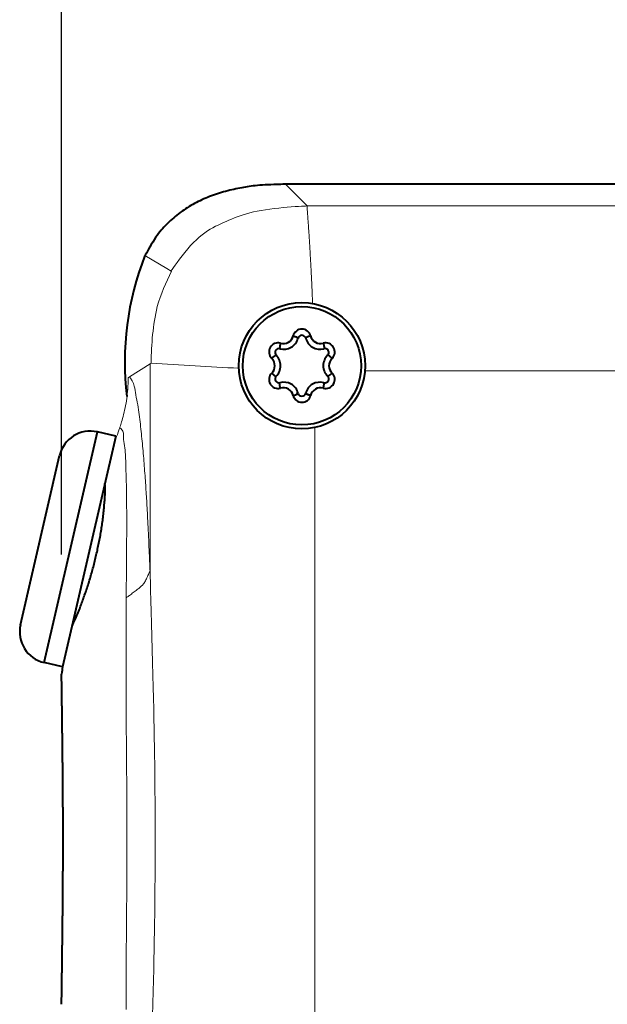
# Model space of a CAD drawing. Extents: x 8 to 428, y 19 to 316.
# Drawn here: x 45 to 56, y 265 to 284 of the extents above; entities that cross this region are included whole.
import ezdxf

# ---------------------------------------------------------------- set-up
doc = ezdxf.new("R2010")
doc.units = 0
doc.header["$MEASUREMENT"] = 0
doc.layers.get('0').update_dxf_attribs({"linetype": 'CONTINUOUS'})
doc.layers.get('DEFPOINTS').update_dxf_attribs({"linetype": 'CONTINUOUS'})
doc.dimstyles.new('ISO-25', dxfattribs={"dimtxt": 2.5, "dimasz": 2.5, "dimexe": 1.25, "dimexo": 0.625, "dimtad": 1, "dimdec": 4, "dimdsep": 46, "dimtxsty": 'Standard', "dimcen": 2.5, "dimadec": 0, "dimazin": 0, "dimtfac": 1, "dimtdec": 4, "dimtmove": 2, "dimatfit": 3, "dimfxl": 1, "dimtolj": 1, "dimarcsym": 0})

# ---------------------------------------------------------------- blocks, each defined once
blk = doc.blocks.new('*D58')
at = {"color": 0, "lineweight": -2}
for p, q in [((46.03, 273.81), (46.03, 295.741)), ((132.567, 273.224), (132.567, 295.741)), ((48.53, 294.491), (130.067, 294.491))]:
    blk.add_line(p, q, dxfattribs=at)
at = {"color": 0}
for points in [[(48.53, 294.908), (48.53, 294.075), (46.03, 294.491)], [(130.067, 294.075), (130.067, 294.908), (132.567, 294.491)]]:
    blk.add_solid(points, dxfattribs=at)
at = {"layer": 'DEFPOINTS', "color": 0}
for p in [(132.567, 294.491), (46.03, 273.185), (132.567, 272.599)]:
    blk.add_point(p, dxfattribs=at)
at = {"color": 0, "insert": (89.299, 296.366), "char_height": 2.5, "attachment_point": 5}
blk.add_mtext('\\A1;288.5', dxfattribs=at)

msp = doc.modelspace()

# ---------------------------------------------------------------- linework, layer by layer
at = {"color": 7, "linetype": 'Continuous', "lineweight": 40}
for p, q in [((128.31251, 280.84732), (50.28488, 280.84732)), ((51.08477, 277.57948), (51.08151, 277.58897)), ((50.51411, 276.87686), (50.51799, 276.90073)), ((45.69947, 271.75345), (46.71175, 276.13812)), ((47.06252, 276.05713), (46.71175, 276.13812)), ((47.06252, 276.05713), (46.05024, 271.67247)), ((45.24982, 272.47306), (45.99215, 275.68845)), ((46.04871, 271.67282), (45.69947, 271.75345))]:
    msp.add_line(p, q, dxfattribs=at)
at = {"color": 7, "linetype": 'Continuous', "lineweight": 13}
for p, q in [((50.28488, 280.84732), (50.69815, 280.43405)), ((50.69815, 280.43405), (127.89924, 280.43405)), ((48.02853, 279.24623), (47.6158, 279.49023)), ((48.11118, 279.19763), (48.02853, 279.24623)), ((48.1207, 279.19226), (48.11118, 279.19763)), ((47.32422, 277.18585), (47.71196, 277.43533)), ((47.71196, 277.43533), (47.73615, 277.44885)), ((47.71196, 277.43533), (47.71196, 273.5011)), ((51.79462, 277.29855), (126.80277, 277.29855)), ((47.29859, 277.1694), (47.32462, 277.18611)), ((50.84746, 276.22338), (50.84746, 260.57125))]:
    msp.add_line(p, q, dxfattribs=at)
at = {"color": 7, "linetype": 'Continuous', "lineweight": 40}
for points in [[(50.28488, 280.84732), (50.27892, 280.84718), (50.26196, 280.84679), (50.23545, 280.84611), (50.20081, 280.84516), (50.15946, 280.84392), (50.11284, 280.84239), (50.06236, 280.84057), (50.00946, 280.83843), (49.95556, 280.83599), (49.90209, 280.83323), (49.85047, 280.83015), (49.80193, 280.82674), (49.75647, 280.82299), (49.71368, 280.8189), (49.67316, 280.81446), (49.63448, 280.80966), (49.59724, 280.8045), (49.56102, 280.79897), (49.52541, 280.79306), (49.48999, 280.78677), (49.45436, 280.78009), (49.4181, 280.773), (49.38105, 280.76551), (49.34331, 280.7576), (49.30502, 280.74926), (49.26629, 280.74049), (49.22726, 280.73126), (49.18804, 280.72158), (49.14878, 280.71142), (49.10958, 280.70078), (49.07057, 280.68965), (49.03189, 280.67801), (48.99358, 280.66587), (48.95564, 280.65322), (48.91805, 280.64006), (48.88079, 280.6264), (48.84385, 280.61223), (48.8072, 280.59756), (48.77084, 280.58238), (48.73473, 280.56671), (48.69887, 280.55053), (48.66323, 280.53385), (48.62783, 280.51665), (48.59265, 280.49889), (48.55772, 280.48054), (48.52304, 280.46156), (48.48862, 280.44191), (48.45446, 280.42157), (48.42058, 280.40049), (48.38698, 280.37864), (48.35367, 280.35599), (48.32067, 280.33253), (48.28804, 280.30836), (48.25584, 280.28361), (48.22415, 280.2584), (48.19304, 280.23285), (48.16258, 280.2071), (48.13283, 280.18127), (48.10386, 280.15549), (48.07575, 280.12988), (48.04856, 280.10456), (48.02224, 280.07944), (47.99662, 280.05412), (47.97147, 280.02815), (47.94658, 280.0011), (47.92175, 279.97253), (47.89676, 279.94201), (47.8714, 279.9091), (47.84546, 279.87336), (47.81874, 279.83436), (47.79107, 279.79177), (47.7629, 279.7465), (47.73501, 279.70023), (47.70823, 279.65465), (47.68335, 279.61145), (47.66118, 279.57232), (47.64254, 279.53894), (47.62822, 279.51301), (47.61904, 279.49621), (47.6158, 279.49023)], [(50.4325, 277.96297), (50.43269, 277.96293), (50.43325, 277.96278), (50.43414, 277.96256), (50.43534, 277.96225), (50.43681, 277.96188), (50.43852, 277.96144), (50.44043, 277.96095), (50.44252, 277.96041), (50.44475, 277.95983), (50.4471, 277.95921), (50.44952, 277.95858), (50.45199, 277.95792), (50.45448, 277.95726), (50.45695, 277.9566), (50.45937, 277.95594), (50.46172, 277.95529), (50.46395, 277.95467), (50.46609, 277.95406), (50.46812, 277.95346), (50.47007, 277.95288), (50.47195, 277.9523), (50.47376, 277.95173), (50.47551, 277.95115), (50.47721, 277.95057), (50.47887, 277.94998), (50.4805, 277.94937), (50.48211, 277.94875), (50.48371, 277.94811), (50.48531, 277.94744), (50.48692, 277.94674), (50.48854, 277.94601), (50.49019, 277.94525), (50.49186, 277.94446), (50.49355, 277.94364), (50.49526, 277.94281), (50.49698, 277.94197), (50.49871, 277.94113), (50.50045, 277.9403), (50.50219, 277.93947), (50.50393, 277.93867), (50.50567, 277.93789), (50.5074, 277.93715), (50.50912, 277.93645), (50.51083, 277.93579), (50.51252, 277.93515), (50.51417, 277.93446), (50.51579, 277.93368), (50.51736, 277.93274), (50.51888, 277.9316), (50.52033, 277.9302), (50.5217, 277.92849), (50.52299, 277.92642), (50.52416, 277.9241), (50.52511, 277.92193), (50.52575, 277.92033), (50.52598, 277.9197)], [(50.76489, 277.96297), (50.7647, 277.96293), (50.76414, 277.96278), (50.76324, 277.96256), (50.76205, 277.96225), (50.76058, 277.96188), (50.75887, 277.96144), (50.75696, 277.96095), (50.75487, 277.96041), (50.75263, 277.95983), (50.75029, 277.95921), (50.74787, 277.95858), (50.7454, 277.95792), (50.74291, 277.95726), (50.74044, 277.9566), (50.73801, 277.95594), (50.73567, 277.95529), (50.73343, 277.95467), (50.7313, 277.95406), (50.72926, 277.95346), (50.72731, 277.95288), (50.72544, 277.9523), (50.72363, 277.95173), (50.72188, 277.95115), (50.72018, 277.95057), (50.71852, 277.94998), (50.71689, 277.94937), (50.71528, 277.94875), (50.71368, 277.94811), (50.71208, 277.94744), (50.71047, 277.94674), (50.70885, 277.94601), (50.7072, 277.94525), (50.70553, 277.94446), (50.70384, 277.94364), (50.70213, 277.94281), (50.70041, 277.94197), (50.69868, 277.94113), (50.69694, 277.9403), (50.6952, 277.93947), (50.69345, 277.93867), (50.69172, 277.93789), (50.68999, 277.93715), (50.68826, 277.93645), (50.68656, 277.93579), (50.68487, 277.93515), (50.68321, 277.93446), (50.68159, 277.93368), (50.68002, 277.93274), (50.67851, 277.9316), (50.67706, 277.9302), (50.67568, 277.92849), (50.67439, 277.92642), (50.67323, 277.9241), (50.67228, 277.92193), (50.67164, 277.92033), (50.67141, 277.9197)], [(50.19192, 277.82408), (50.19186, 277.82389), (50.19171, 277.82333), (50.19146, 277.82244), (50.19112, 277.82125), (50.19071, 277.81979), (50.19024, 277.81809), (50.18971, 277.81619), (50.18913, 277.81411), (50.18852, 277.81189), (50.18787, 277.80955), (50.18721, 277.80713), (50.18654, 277.80467), (50.18587, 277.80218), (50.18521, 277.79971), (50.18457, 277.79728), (50.18396, 277.79493), (50.18338, 277.79268), (50.18284, 277.79053), (50.18234, 277.78847), (50.18187, 277.78649), (50.18143, 277.78457), (50.18103, 277.78272), (50.18065, 277.78092), (50.18031, 277.77915), (50.17999, 277.77742), (50.1797, 277.7757), (50.17943, 277.774), (50.17919, 277.77229), (50.17897, 277.77057), (50.17877, 277.76883), (50.17859, 277.76706), (50.17842, 277.76525), (50.17827, 277.76341), (50.17813, 277.76153), (50.178, 277.75964), (50.17787, 277.75773), (50.17773, 277.75581), (50.17758, 277.75389), (50.17742, 277.75197), (50.17725, 277.75006), (50.17705, 277.74817), (50.17683, 277.74629), (50.17657, 277.74445), (50.17629, 277.74265), (50.17601, 277.74086), (50.17577, 277.73908), (50.17564, 277.73729), (50.17567, 277.73546), (50.1759, 277.73358), (50.17638, 277.73163), (50.17718, 277.72958), (50.17833, 277.72742), (50.17975, 277.72526), (50.18116, 277.72335), (50.18223, 277.722), (50.18265, 277.72148)], [(51.00547, 277.82408), (51.00552, 277.82389), (51.00568, 277.82333), (51.00593, 277.82244), (51.00627, 277.82125), (51.00668, 277.81979), (51.00715, 277.81809), (51.00768, 277.81619), (51.00826, 277.81411), (51.00887, 277.81189), (51.00951, 277.80955), (51.01017, 277.80713), (51.01084, 277.80467), (51.01151, 277.80218), (51.01217, 277.79971), (51.01281, 277.79728), (51.01343, 277.79493), (51.014, 277.79268), (51.01454, 277.79053), (51.01505, 277.78847), (51.01552, 277.78649), (51.01595, 277.78457), (51.01636, 277.78272), (51.01673, 277.78092), (51.01708, 277.77915), (51.0174, 277.77742), (51.01769, 277.7757), (51.01796, 277.774), (51.0182, 277.77229), (51.01842, 277.77057), (51.01862, 277.76883), (51.0188, 277.76706), (51.01897, 277.76525), (51.01911, 277.76341), (51.01925, 277.76154), (51.01939, 277.75964), (51.01952, 277.75773), (51.01966, 277.75581), (51.0198, 277.75389), (51.01996, 277.75197), (51.02014, 277.75006), (51.02034, 277.74817), (51.02056, 277.7463), (51.02081, 277.74446), (51.0211, 277.74265), (51.02138, 277.74086), (51.02161, 277.73909), (51.02174, 277.73729), (51.02172, 277.73546), (51.02149, 277.73358), (51.021, 277.73163), (51.02021, 277.72958), (51.01906, 277.72743), (51.01763, 277.72526), (51.01623, 277.72335), (51.01516, 277.722), (51.01474, 277.72148)], [(50.02572, 277.53621), (50.02586, 277.53636), (50.02626, 277.53677), (50.02691, 277.53743), (50.02777, 277.53832), (50.02883, 277.5394), (50.03006, 277.54066), (50.03145, 277.54207), (50.03296, 277.54361), (50.03458, 277.54526), (50.03628, 277.54698), (50.03804, 277.54876), (50.03984, 277.55057), (50.04166, 277.5524), (50.04347, 277.5542), (50.04525, 277.55597), (50.04698, 277.55768), (50.04864, 277.5593), (50.05024, 277.56085), (50.05177, 277.56231), (50.05325, 277.56371), (50.05469, 277.56505), (50.05609, 277.56632), (50.05747, 277.56755), (50.05882, 277.56873), (50.06016, 277.56987), (50.0615, 277.57098), (50.06285, 277.57207), (50.06421, 277.57313), (50.06558, 277.57418), (50.06699, 277.57523), (50.06843, 277.57627), (50.06992, 277.57731), (50.07144, 277.57837), (50.07299, 277.57942), (50.07456, 277.58049), (50.07615, 277.58156), (50.07775, 277.58264), (50.07934, 277.58372), (50.08092, 277.58482), (50.08249, 277.58593), (50.08403, 277.58704), (50.08554, 277.58817), (50.087, 277.58931), (50.08843, 277.59046), (50.08983, 277.5916), (50.09125, 277.59269), (50.09274, 277.5937), (50.09434, 277.5946), (50.09608, 277.59534), (50.09802, 277.59589), (50.10019, 277.59623), (50.10263, 277.59631), (50.10522, 277.59616), (50.10757, 277.5959), (50.10928, 277.59565), (50.10994, 277.59554)], [(51.17167, 277.53621), (51.17153, 277.53636), (51.17113, 277.53677), (51.17048, 277.53743), (51.16962, 277.53832), (51.16856, 277.5394), (51.16733, 277.54066), (51.16594, 277.54207), (51.16443, 277.54361), (51.16281, 277.54526), (51.16111, 277.54698), (51.15935, 277.54876), (51.15755, 277.55057), (51.15573, 277.5524), (51.15392, 277.5542), (51.15213, 277.55597), (51.1504, 277.55768), (51.14874, 277.5593), (51.14715, 277.56085), (51.14562, 277.56231), (51.14414, 277.56371), (51.1427, 277.56505), (51.1413, 277.56632), (51.13992, 277.56755), (51.13857, 277.56873), (51.13722, 277.56987), (51.13588, 277.57099), (51.13454, 277.57207), (51.13318, 277.57313), (51.13181, 277.57419), (51.1304, 277.57523), (51.12896, 277.57627), (51.12747, 277.57732), (51.12595, 277.57837), (51.1244, 277.57942), (51.12282, 277.58049), (51.12124, 277.58156), (51.11964, 277.58264), (51.11805, 277.58372), (51.11647, 277.58482), (51.1149, 277.58593), (51.11336, 277.58705), (51.11185, 277.58817), (51.11038, 277.58931), (51.10896, 277.59047), (51.10756, 277.5916), (51.10613, 277.59269), (51.10464, 277.5937), (51.10305, 277.5946), (51.1013, 277.59534), (51.09937, 277.59589), (51.0972, 277.59623), (51.09476, 277.59631), (51.09217, 277.59616), (51.08982, 277.5959), (51.08811, 277.59565), (51.08745, 277.59554)], [(50.02572, 277.25842), (50.02586, 277.25828), (50.02626, 277.25786), (50.02691, 277.2572), (50.02777, 277.25632), (50.02883, 277.25523), (50.03006, 277.25397), (50.03145, 277.25256), (50.03296, 277.25102), (50.03458, 277.24938), (50.03628, 277.24765), (50.03804, 277.24587), (50.03984, 277.24406), (50.04166, 277.24224), (50.04347, 277.24043), (50.04525, 277.23866), (50.04698, 277.23695), (50.04865, 277.23533), (50.05024, 277.23379), (50.05177, 277.23232), (50.05325, 277.23092), (50.05469, 277.22959), (50.05609, 277.22831), (50.05747, 277.22708), (50.05882, 277.2259), (50.06016, 277.22476), (50.0615, 277.22365), (50.06285, 277.22256), (50.06421, 277.2215), (50.06558, 277.22045), (50.06699, 277.2194), (50.06843, 277.21836), (50.06992, 277.21732), (50.07144, 277.21627), (50.07299, 277.21521), (50.07457, 277.21415), (50.07615, 277.21308), (50.07775, 277.212), (50.07934, 277.21091), (50.08092, 277.20981), (50.08249, 277.2087), (50.08403, 277.20759), (50.08554, 277.20646), (50.08701, 277.20532), (50.08843, 277.20417), (50.08983, 277.20303), (50.09125, 277.20194), (50.09274, 277.20093), (50.09434, 277.20004), (50.09608, 277.1993), (50.09802, 277.19874), (50.10019, 277.19841), (50.10263, 277.19832), (50.10522, 277.19847), (50.10757, 277.19874), (50.10928, 277.19898), (50.10994, 277.19909)], [(51.17167, 277.25842), (51.17153, 277.25828), (51.17113, 277.25786), (51.17048, 277.2572), (51.16962, 277.25632), (51.16856, 277.25523), (51.16733, 277.25397), (51.16594, 277.25256), (51.16443, 277.25102), (51.16281, 277.24938), (51.16111, 277.24765), (51.15935, 277.24587), (51.15755, 277.24406), (51.15573, 277.24224), (51.15392, 277.24043), (51.15213, 277.23866), (51.1504, 277.23695), (51.14874, 277.23533), (51.14715, 277.23379), (51.14562, 277.23232), (51.14414, 277.23092), (51.1427, 277.22959), (51.1413, 277.22831), (51.13992, 277.22708), (51.13857, 277.2259), (51.13722, 277.22476), (51.13588, 277.22365), (51.13454, 277.22256), (51.13318, 277.2215), (51.13181, 277.22045), (51.1304, 277.21941), (51.12896, 277.21836), (51.12747, 277.21732), (51.12595, 277.21627), (51.1244, 277.21521), (51.12282, 277.21415), (51.12124, 277.21308), (51.11964, 277.212), (51.11805, 277.21091), (51.11647, 277.20981), (51.1149, 277.20871), (51.11336, 277.20759), (51.11185, 277.20646), (51.11038, 277.20532), (51.10896, 277.20417), (51.10756, 277.20303), (51.10613, 277.20194), (51.10465, 277.20093), (51.10305, 277.20004), (51.10131, 277.1993), (51.09937, 277.19874), (51.0972, 277.19841), (51.09476, 277.19833), (51.09217, 277.19848), (51.08982, 277.19874), (51.08811, 277.19899), (51.08745, 277.1991)], [(50.19192, 276.97056), (50.19186, 276.97075), (50.19171, 276.9713), (50.19146, 276.97219), (50.19112, 276.97338), (50.19071, 276.97484), (50.19024, 276.97654), (50.18971, 276.97844), (50.18913, 276.98052), (50.18852, 276.98275), (50.18787, 276.98508), (50.18721, 276.9875), (50.18654, 276.98997), (50.18587, 276.99245), (50.18521, 276.99492), (50.18457, 276.99735), (50.18396, 276.9997), (50.18338, 277.00195), (50.18284, 277.0041), (50.18234, 277.00616), (50.18187, 277.00815), (50.18143, 277.01006), (50.18103, 277.01191), (50.18065, 277.01372), (50.18031, 277.01548), (50.17999, 277.01721), (50.1797, 277.01893), (50.17943, 277.02064), (50.17919, 277.02234), (50.17897, 277.02406), (50.17877, 277.0258), (50.17859, 277.02757), (50.17842, 277.02938), (50.17827, 277.03122), (50.17813, 277.0331), (50.178, 277.03499), (50.17787, 277.0369), (50.17773, 277.03882), (50.17758, 277.04074), (50.17743, 277.04266), (50.17725, 277.04457), (50.17705, 277.04647), (50.17683, 277.04834), (50.17658, 277.05018), (50.17629, 277.05198), (50.17601, 277.05377), (50.17577, 277.05555), (50.17564, 277.05734), (50.17567, 277.05917), (50.1759, 277.06105), (50.17639, 277.06301), (50.17718, 277.06505), (50.17833, 277.06721), (50.17976, 277.06937), (50.18116, 277.07128), (50.18223, 277.07264), (50.18265, 277.07315)], [(51.00547, 276.97056), (51.00552, 276.97075), (51.00568, 276.9713), (51.00593, 276.97219), (51.00627, 276.97338), (51.00668, 276.97484), (51.00715, 276.97654), (51.00768, 276.97844), (51.00826, 276.98052), (51.00887, 276.98275), (51.00951, 276.98508), (51.01017, 276.9875), (51.01084, 276.98997), (51.01151, 276.99245), (51.01217, 276.99492), (51.01282, 276.99735), (51.01343, 276.9997), (51.014, 277.00195), (51.01454, 277.0041), (51.01505, 277.00617), (51.01552, 277.00815), (51.01595, 277.01006), (51.01636, 277.01191), (51.01673, 277.01372), (51.01708, 277.01548), (51.0174, 277.01722), (51.01769, 277.01893), (51.01796, 277.02064), (51.0182, 277.02234), (51.01842, 277.02406), (51.01862, 277.0258), (51.0188, 277.02757), (51.01897, 277.02938), (51.01912, 277.03123), (51.01925, 277.0331), (51.01939, 277.03499), (51.01952, 277.0369), (51.01966, 277.03882), (51.01981, 277.04075), (51.01996, 277.04267), (51.02014, 277.04457), (51.02034, 277.04647), (51.02056, 277.04834), (51.02081, 277.05018), (51.0211, 277.05199), (51.02138, 277.05377), (51.02162, 277.05555), (51.02175, 277.05734), (51.02172, 277.05917), (51.02149, 277.06105), (51.021, 277.06301), (51.02021, 277.06505), (51.01906, 277.06721), (51.01763, 277.06938), (51.01623, 277.07128), (51.01516, 277.07264), (51.01474, 277.07315)], [(50.4325, 276.83166), (50.43269, 276.83171), (50.43325, 276.83185), (50.43414, 276.83208), (50.43534, 276.83238), (50.43681, 276.83276), (50.43852, 276.83319), (50.44043, 276.83369), (50.44252, 276.83423), (50.44475, 276.83481), (50.4471, 276.83542), (50.44952, 276.83606), (50.45199, 276.83671), (50.45448, 276.83737), (50.45695, 276.83804), (50.45937, 276.83869), (50.46172, 276.83934), (50.46396, 276.83997), (50.46609, 276.84057), (50.46812, 276.84117), (50.47008, 276.84175), (50.47195, 276.84233), (50.47376, 276.84291), (50.47551, 276.84348), (50.47721, 276.84407), (50.47887, 276.84466), (50.4805, 276.84526), (50.48211, 276.84588), (50.48371, 276.84653), (50.48531, 276.84719), (50.48692, 276.84789), (50.48854, 276.84862), (50.49019, 276.84938), (50.49186, 276.85018), (50.49355, 276.85099), (50.49526, 276.85182), (50.49698, 276.85266), (50.49871, 276.8535), (50.50045, 276.85434), (50.50219, 276.85516), (50.50393, 276.85596), (50.50567, 276.85674), (50.5074, 276.85748), (50.50912, 276.85818), (50.51083, 276.85884), (50.51252, 276.85948), (50.51418, 276.86017), (50.5158, 276.86096), (50.51737, 276.86189), (50.51888, 276.86303), (50.52033, 276.86443), (50.5217, 276.86614), (50.52299, 276.86822), (50.52416, 276.87053), (50.52511, 276.8727), (50.52575, 276.87431), (50.52598, 276.87493)], [(50.76489, 276.83166), (50.7647, 276.83171), (50.76414, 276.83185), (50.76324, 276.83208), (50.76205, 276.83238), (50.76058, 276.83276), (50.75887, 276.83319), (50.75696, 276.83369), (50.75487, 276.83423), (50.75263, 276.83481), (50.75029, 276.83542), (50.74787, 276.83606), (50.7454, 276.83671), (50.74291, 276.83737), (50.74044, 276.83804), (50.73801, 276.83869), (50.73567, 276.83934), (50.73343, 276.83997), (50.7313, 276.84057), (50.72926, 276.84117), (50.72731, 276.84175), (50.72544, 276.84233), (50.72363, 276.84291), (50.72188, 276.84348), (50.72018, 276.84407), (50.71852, 276.84466), (50.71689, 276.84526), (50.71528, 276.84588), (50.71368, 276.84653), (50.71208, 276.84719), (50.71047, 276.84789), (50.70885, 276.84862), (50.7072, 276.84938), (50.70553, 276.85018), (50.70384, 276.85099), (50.70213, 276.85182), (50.70041, 276.85266), (50.69868, 276.8535), (50.69694, 276.85434), (50.6952, 276.85516), (50.69346, 276.85596), (50.69172, 276.85674), (50.68999, 276.85748), (50.68827, 276.85818), (50.68656, 276.85884), (50.68487, 276.85948), (50.68321, 276.86017), (50.6816, 276.86096), (50.68002, 276.86189), (50.67851, 276.86303), (50.67706, 276.86443), (50.67569, 276.86614), (50.6744, 276.86822), (50.67323, 276.87053), (50.67228, 276.8727), (50.67164, 276.8743), (50.67141, 276.87493)], [(46.22881, 272.44841), (46.23291, 272.45688), (46.24367, 272.47922), (46.25878, 272.5108), (46.27592, 272.54701), (46.2928, 272.58324), (46.30805, 272.61675), (46.32175, 272.64767), (46.33411, 272.67639), (46.34535, 272.70333), (46.35569, 272.72887), (46.36534, 272.75341), (46.37451, 272.77736), (46.38342, 272.80111), (46.39228, 272.82506), (46.40131, 272.8496), (46.41059, 272.8749), (46.42009, 272.90091), (46.42978, 272.92752), (46.43961, 272.95467), (46.44954, 272.98228), (46.45953, 273.01027), (46.46955, 273.03855), (46.47954, 273.06705), (46.48947, 273.09568), (46.49931, 273.12438), (46.509, 273.15305), (46.51851, 273.18162), (46.52782, 273.21004), (46.53693, 273.23833), (46.54586, 273.26649), (46.5546, 273.29456), (46.56318, 273.32254), (46.57159, 273.35045), (46.57986, 273.37831), (46.58799, 273.40615), (46.59598, 273.43396), (46.60385, 273.46178), (46.61161, 273.48962), (46.61927, 273.5175), (46.62684, 273.54543), (46.63432, 273.57343), (46.64171, 273.60151), (46.64902, 273.62966), (46.65625, 273.65788), (46.66337, 273.68616), (46.67041, 273.7145), (46.67734, 273.7429), (46.68417, 273.77135), (46.69089, 273.79985), (46.69751, 273.82839), (46.70401, 273.85698), (46.7104, 273.8856), (46.71666, 273.91426), (46.72281, 273.94295), (46.72883, 273.97166), (46.73472, 274.00039), (46.7405, 274.02914), (46.74615, 274.05789), (46.75168, 274.08664), (46.75708, 274.11538), (46.76237, 274.14411), (46.76754, 274.17282), (46.77259, 274.2015), (46.77752, 274.23016), (46.78233, 274.25877), (46.78703, 274.28733), (46.79161, 274.31587), (46.79606, 274.34441), (46.80038, 274.37299), (46.80457, 274.40164), (46.80862, 274.43039), (46.81253, 274.45928), (46.81629, 274.48834), (46.8199, 274.51761), (46.82336, 274.54712), (46.82665, 274.5769), (46.82978, 274.60696), (46.83275, 274.63716), (46.83557, 274.66736), (46.83826, 274.6974), (46.84081, 274.72711), (46.84323, 274.75634), (46.84554, 274.78494), (46.84775, 274.81275), (46.84985, 274.8396), (46.85186, 274.86541), (46.85372, 274.89065), (46.85536, 274.91612), (46.8567, 274.94263), (46.85766, 274.97098), (46.85816, 275.00196), (46.85812, 275.03639), (46.85746, 275.07503), (46.85632, 275.11514), (46.85522, 275.14697), (46.85472, 275.15993)], [(46.03008, 265.25861), (46.03021, 265.26727), (46.03057, 265.29067), (46.03109, 265.32498), (46.03172, 265.36635), (46.03239, 265.41093), (46.03304, 265.45489), (46.03364, 265.49516), (46.03417, 265.53175), (46.03464, 265.5654), (46.03508, 265.59683), (46.03549, 265.6268), (46.03589, 265.65602), (46.03628, 265.68524), (46.03668, 265.71518), (46.0371, 265.74615), (46.03752, 265.77801), (46.03796, 265.81057), (46.0384, 265.84366), (46.03884, 265.87712), (46.03928, 265.91078), (46.03972, 265.94445), (46.04016, 265.97797), (46.04059, 266.01122), (46.04101, 266.04422), (46.04142, 266.07701), (46.04183, 266.10965), (46.04224, 266.14217), (46.04264, 266.17462), (46.04304, 266.20704), (46.04344, 266.23949), (46.04383, 266.272), (46.04422, 266.30458), (46.04461, 266.33722), (46.045, 266.36991), (46.04539, 266.40264), (46.04577, 266.43539), (46.04615, 266.46816), (46.04652, 266.50092), (46.0469, 266.53368), (46.04727, 266.56641), (46.04763, 266.59913), (46.04799, 266.63183), (46.04835, 266.66452), (46.04871, 266.6972), (46.04906, 266.72988), (46.0494, 266.76256), (46.04975, 266.79523), (46.05008, 266.82791), (46.05042, 266.8606), (46.05075, 266.89329), (46.05108, 266.92598), (46.0514, 266.95867), (46.05172, 266.99137), (46.05203, 267.02407), (46.05234, 267.05677), (46.05264, 267.08947), (46.05294, 267.12217), (46.05323, 267.15487), (46.05352, 267.18757), (46.0538, 267.22027), (46.05408, 267.25296), (46.05435, 267.28566), (46.05461, 267.31835), (46.05487, 267.35105), (46.05513, 267.38374), (46.05538, 267.41643), (46.05562, 267.44913), (46.05585, 267.48182), (46.05608, 267.51452), (46.0563, 267.54721), (46.05652, 267.57991), (46.05672, 267.6126), (46.05692, 267.6453), (46.05712, 267.678), (46.0573, 267.71069), (46.05748, 267.74339), (46.05765, 267.77608), (46.05781, 267.80878), (46.05797, 267.84148), (46.05811, 267.87417), (46.05825, 267.90687), (46.05838, 267.93957), (46.0585, 267.97226), (46.05862, 268.00496), (46.05872, 268.03766), (46.05882, 268.07035), (46.0589, 268.10305), (46.05898, 268.13574), (46.05905, 268.16844), (46.05911, 268.20114), (46.05916, 268.23383), (46.0592, 268.26653), (46.05924, 268.29923), (46.05926, 268.33192), (46.05927, 268.36462), (46.05928, 268.39732), (46.05927, 268.43001), (46.05926, 268.46271), (46.05924, 268.49541), (46.0592, 268.5281), (46.05916, 268.5608), (46.05911, 268.5935), (46.05905, 268.62619), (46.05898, 268.65889), (46.0589, 268.69159), (46.05882, 268.72428), (46.05872, 268.75698), (46.05862, 268.78967), (46.0585, 268.82237), (46.05838, 268.85507), (46.05825, 268.88776), (46.05811, 268.92046), (46.05797, 268.95316), (46.05781, 268.98585), (46.05765, 269.01855), (46.05748, 269.05124), (46.0573, 269.08394), (46.05712, 269.11664), (46.05692, 269.14933), (46.05672, 269.18203), (46.05652, 269.21472), (46.0563, 269.24742), (46.05608, 269.28012), (46.05585, 269.31281), (46.05562, 269.34551), (46.05538, 269.3782), (46.05513, 269.4109), (46.05487, 269.4436), (46.05461, 269.47629), (46.05435, 269.50899), (46.05408, 269.54168), (46.0538, 269.57438), (46.05352, 269.60707), (46.05323, 269.63976), (46.05294, 269.67246), (46.05264, 269.70515), (46.05234, 269.73784), (46.05203, 269.77054), (46.05172, 269.80323), (46.0514, 269.83593), (46.05108, 269.86863), (46.05075, 269.90132), (46.05042, 269.93402), (46.05008, 269.96672), (46.04975, 269.99942), (46.0494, 270.03212), (46.04906, 270.06482), (46.0487, 270.09752), (46.04835, 270.13021), (46.04799, 270.1629), (46.04763, 270.19558), (46.04727, 270.22826), (46.0469, 270.26093), (46.04653, 270.29361), (46.04615, 270.32629), (46.04577, 270.35897), (46.04539, 270.39167), (46.045, 270.42439), (46.04462, 270.45712), (46.04422, 270.48987), (46.04383, 270.52264), (46.04343, 270.55541), (46.04303, 270.58815), (46.04263, 270.62086), (46.04222, 270.65352), (46.04182, 270.68611), (46.04141, 270.71862), (46.041, 270.75106), (46.04059, 270.78349), (46.04017, 270.81597), (46.03975, 270.84855), (46.03932, 270.88132), (46.03889, 270.91431), (46.03845, 270.94761), (46.038, 270.98121), (46.03755, 271.01488), (46.0371, 271.04839), (46.03665, 271.08148), (46.03621, 271.1139), (46.03578, 271.1454), (46.03537, 271.17574), (46.03497, 271.20507), (46.03456, 271.23437), (46.03414, 271.26472), (46.03367, 271.29721), (46.03315, 271.33291), (46.03256, 271.37291), (46.0319, 271.41707), (46.03123, 271.46093), (46.03065, 271.49901), (46.03024, 271.52586), (46.03008, 271.53602)]]:
    msp.add_lwpolyline(points, dxfattribs=at)
at = {"color": 7, "linetype": 'Continuous', "lineweight": 13}
for points in [[(48.11109, 279.19768), (48.1165, 279.20561), (48.13197, 279.22803), (48.15639, 279.26286), (48.18863, 279.30802), (48.22759, 279.36144), (48.27213, 279.42105), (48.32115, 279.48477), (48.37351, 279.55052), (48.42812, 279.61624), (48.48383, 279.67984), (48.53955, 279.73925), (48.59442, 279.79302), (48.64843, 279.84137), (48.70164, 279.88483), (48.75417, 279.92392), (48.8061, 279.95916), (48.85752, 279.99108), (48.90854, 280.02019), (48.95923, 280.04702), (49.0097, 280.07209), (49.06004, 280.09592), (49.11033, 280.11904), (49.16075, 280.14183), (49.21162, 280.16426), (49.26331, 280.18625), (49.31618, 280.20771), (49.37061, 280.22857), (49.42696, 280.24873), (49.48559, 280.2681), (49.54688, 280.28661), (49.61118, 280.30416), (49.67887, 280.32067), (49.75031, 280.33605), (49.82588, 280.35022), (49.90562, 280.36311), (49.98843, 280.37474), (50.07285, 280.38518), (50.15746, 280.39445), (50.24082, 280.40262), (50.3215, 280.40972), (50.39806, 280.41582), (50.46907, 280.42094), (50.53309, 280.42514), (50.58868, 280.42848), (50.63442, 280.43099), (50.66887, 280.43272), (50.69059, 280.43373), (50.69815, 280.43405)], [(50.80284, 278.57961), (50.80272, 278.58217), (50.8024, 278.58959), (50.80187, 278.60148), (50.80117, 278.61744), (50.8003, 278.63708), (50.79928, 278.66), (50.79813, 278.68581), (50.79687, 278.71412), (50.7955, 278.74454), (50.79406, 278.77666), (50.79255, 278.81009), (50.791, 278.84445), (50.78941, 278.87933), (50.78781, 278.91435), (50.78621, 278.9491), (50.78463, 278.9832), (50.78308, 279.01625), (50.78158, 279.04789), (50.78014, 279.07811), (50.77874, 279.10704), (50.77737, 279.13482), (50.77605, 279.16158), (50.77474, 279.18747), (50.77346, 279.21262), (50.7722, 279.23717), (50.77094, 279.26126), (50.76969, 279.28502), (50.76843, 279.30859), (50.76717, 279.33211), (50.76589, 279.35573), (50.76459, 279.37957), (50.76326, 279.40377), (50.7619, 279.4284), (50.76052, 279.45343), (50.7591, 279.47879), (50.75767, 279.50443), (50.75621, 279.5303), (50.75473, 279.55635), (50.75323, 279.58252), (50.75171, 279.60875), (50.75017, 279.635), (50.74862, 279.66121), (50.74706, 279.68732), (50.74549, 279.71329), (50.74391, 279.73908), (50.74232, 279.76473), (50.74071, 279.79029), (50.73909, 279.8158), (50.73746, 279.84131), (50.73581, 279.86688), (50.73414, 279.89255), (50.73246, 279.91837), (50.73075, 279.94438), (50.72902, 279.97064), (50.72727, 279.99716), (50.72549, 280.02384), (50.7237, 280.05051), (50.72189, 280.07698), (50.72006, 280.1031), (50.71822, 280.12869), (50.71638, 280.15359), (50.71452, 280.17762), (50.71266, 280.20065), (50.7108, 280.22316), (50.70894, 280.24612), (50.70708, 280.27053), (50.70521, 280.29736), (50.70336, 280.32761), (50.70151, 280.362), (50.69984, 280.39659), (50.69862, 280.42332), (50.69815, 280.43405)], [(47.13495, 276.21738), (47.13586, 276.22004), (47.13846, 276.2278), (47.14258, 276.24033), (47.14805, 276.25729), (47.15469, 276.27837), (47.16233, 276.30323), (47.17079, 276.33153), (47.17991, 276.36296), (47.18951, 276.39718), (47.19941, 276.43385), (47.20945, 276.47265), (47.21944, 276.51326), (47.22922, 276.55533), (47.23861, 276.59854), (47.24743, 276.64256), (47.25552, 276.68705), (47.26273, 276.7317), (47.2691, 276.77612), (47.27466, 276.81995), (47.27948, 276.86283), (47.28361, 276.9044), (47.2871, 276.94427), (47.29, 276.98209), (47.29238, 277.01748), (47.29427, 277.05009), (47.29574, 277.07954), (47.29683, 277.10547), (47.29761, 277.12751), (47.29812, 277.14529), (47.29842, 277.15844), (47.29856, 277.1666), (47.29859, 277.1694)], [(47.32422, 277.18585), (47.34014, 277.16169), (47.3718, 277.10961), (47.39753, 277.0573), (47.41321, 277.01135), (47.42237, 276.96916), (47.42861, 276.92811), (47.43521, 276.88577), (47.443, 276.84163), (47.45164, 276.79608), (47.46073, 276.74954), (47.4699, 276.70241), (47.47878, 276.65512), (47.48701, 276.60805), (47.4945, 276.56134), (47.50134, 276.51492), (47.50762, 276.46875), (47.51344, 276.42277), (47.51889, 276.37694), (47.52405, 276.33119), (47.52902, 276.28548), (47.5339, 276.23975), (47.53874, 276.19396), (47.54353, 276.1481), (47.54828, 276.10216), (47.55298, 276.05612), (47.55762, 276.00996), (47.56219, 275.96368), (47.56669, 275.91726), (47.5711, 275.87069), (47.57543, 275.82395), (47.57967, 275.77704), (47.58381, 275.72993), (47.58785, 275.68265), (47.59179, 275.63528), (47.59563, 275.58787), (47.59937, 275.5405), (47.60302, 275.49323), (47.60658, 275.44614), (47.61005, 275.39928), (47.61343, 275.35274), (47.61673, 275.30657), (47.61995, 275.26085), (47.62308, 275.21563), (47.62614, 275.17101), (47.62912, 275.12703), (47.63203, 275.08373), (47.63488, 275.04097), (47.63766, 274.99855), (47.6404, 274.95627), (47.64309, 274.91393), (47.64575, 274.87133), (47.64839, 274.82828), (47.65101, 274.78458), (47.65362, 274.74002), (47.65623, 274.69442), (47.65885, 274.64756), (47.66149, 274.59926), (47.66415, 274.54932), (47.66684, 274.49753), (47.66958, 274.4437), (47.67236, 274.38763), (47.6752, 274.32916), (47.67808, 274.26861), (47.68098, 274.20657), (47.68389, 274.14364), (47.68677, 274.08042), (47.6896, 274.01752), (47.69237, 273.95552), (47.69504, 273.89504), (47.6976, 273.83667), (47.70002, 273.78101), (47.70229, 273.72867), (47.70437, 273.68023), (47.70625, 273.63631), (47.7079, 273.59749), (47.7093, 273.56439), (47.71043, 273.5376), (47.71126, 273.51772), (47.71178, 273.50536), (47.71196, 273.5011)], [(47.13498, 276.21745), (47.16441, 276.19472), (47.19593, 276.15604), (47.20685, 276.11674), (47.20714, 276.07704), (47.20661, 276.03704), (47.20916, 275.99682), (47.21401, 275.95642), (47.22022, 275.91589), (47.22686, 275.87527), (47.23302, 275.8346), (47.23802, 275.79392), (47.24189, 275.75324), (47.24483, 275.71256), (47.247, 275.67189), (47.24858, 275.63124), (47.24976, 275.59062), (47.25071, 275.55003), (47.2516, 275.50948), (47.25258, 275.46897), (47.25364, 275.42849), (47.25478, 275.388), (47.25596, 275.3475), (47.25716, 275.30695), (47.25837, 275.26635), (47.25956, 275.22566), (47.26072, 275.18486), (47.26182, 275.14395), (47.26284, 275.10288), (47.26376, 275.06165), (47.26457, 275.02026), (47.26527, 274.97875), (47.26588, 274.9372), (47.26639, 274.89564), (47.26683, 274.85414), (47.26719, 274.81276), (47.26748, 274.77156), (47.26771, 274.73058), (47.26789, 274.68989), (47.26803, 274.64954), (47.26813, 274.60959), (47.26821, 274.57009), (47.26826, 274.53111), (47.26829, 274.4927), (47.26832, 274.45483), (47.26834, 274.41737), (47.26834, 274.38015), (47.26833, 274.34302), (47.26831, 274.30583), (47.26826, 274.26842), (47.2682, 274.23064), (47.26811, 274.19233), (47.268, 274.15334), (47.26786, 274.11351), (47.2677, 274.07269), (47.26751, 274.03072), (47.26728, 273.98745), (47.26703, 273.94272), (47.26673, 273.89639), (47.26641, 273.84828), (47.26604, 273.79826), (47.26563, 273.74632), (47.2652, 273.69284), (47.26473, 273.63829), (47.26424, 273.58311), (47.26374, 273.52777), (47.26323, 273.4727), (47.26271, 273.41838), (47.26219, 273.36524), (47.26169, 273.31375), (47.26119, 273.26436), (47.26072, 273.21751), (47.26027, 273.17368), (47.25985, 273.1333), (47.25947, 273.09683), (47.25913, 273.06473), (47.25884, 273.03745), (47.2586, 273.01544), (47.25843, 272.99916), (47.25832, 272.98906), (47.25828, 272.98559)], [(47.71196, 273.5011), (47.71096, 273.49861), (47.70811, 273.49154), (47.70361, 273.48052), (47.69768, 273.46618), (47.69052, 273.44914), (47.68233, 273.43004), (47.67334, 273.40949), (47.66375, 273.38812), (47.65376, 273.36655), (47.64359, 273.34542), (47.63344, 273.32534), (47.62348, 273.30685), (47.61368, 273.28994), (47.60393, 273.27441), (47.5941, 273.26008), (47.58409, 273.24675), (47.5738, 273.23423), (47.5631, 273.22234), (47.55188, 273.21088), (47.54004, 273.19967), (47.52746, 273.1885), (47.51403, 273.17719), (47.49964, 273.16555), (47.48418, 273.15339), (47.46756, 273.14055), (47.44994, 273.12709), (47.4316, 273.11321), (47.41283, 273.09912), (47.39392, 273.085), (47.37515, 273.07107), (47.35681, 273.05752), (47.33919, 273.04455), (47.32256, 273.03236), (47.30723, 273.02115), (47.29346, 273.01111), (47.28156, 273.00246), (47.2718, 272.99538), (47.26448, 272.99007), (47.25988, 272.98674), (47.25828, 272.98559)], [(47.71196, 273.5011), (47.71271, 273.47435), (47.71486, 273.39824), (47.71821, 273.27898), (47.72258, 273.1228), (47.72778, 272.93589), (47.73362, 272.72448), (47.73992, 272.49478), (47.7465, 272.253), (47.75315, 272.00536), (47.75971, 271.75806), (47.76597, 271.51733), (47.77177, 271.28911), (47.77703, 271.07509), (47.78179, 270.8735), (47.78606, 270.68249), (47.78988, 270.50021), (47.79326, 270.32482), (47.79625, 270.15444), (47.79886, 269.98724), (47.80113, 269.82135), (47.80308, 269.65492), (47.80473, 269.48611), (47.80612, 269.31312), (47.80726, 269.13553), (47.80814, 268.95421), (47.80877, 268.77011), (47.80915, 268.58415), (47.80928, 268.39728), (47.80915, 268.21041), (47.80878, 268.02448), (47.80815, 267.84043), (47.80726, 267.65919), (47.80613, 267.4817), (47.80474, 267.30881), (47.80309, 267.14007), (47.80114, 266.97367), (47.79887, 266.80777), (47.79626, 266.6405), (47.79327, 266.47004), (47.78988, 266.29451), (47.78606, 266.11208), (47.78178, 265.9209), (47.77702, 265.7191), (47.77175, 265.50485), (47.76595, 265.2764), (47.75968, 265.03554)], [(47.25828, 272.98559), (47.25823, 272.9614), (47.25809, 272.8926), (47.25789, 272.78484), (47.25767, 272.64378), (47.25744, 272.47505), (47.25725, 272.28433), (47.25712, 272.07725), (47.25707, 271.85947), (47.25715, 271.63664), (47.25737, 271.41441), (47.25776, 271.19844), (47.25836, 270.99403), (47.25915, 270.80231), (47.2601, 270.62168), (47.26118, 270.45048), (47.26234, 270.28704), (47.26357, 270.1297), (47.26482, 269.97679), (47.26606, 269.82666), (47.26726, 269.67764), (47.26838, 269.52807), (47.26939, 269.37629), (47.27027, 269.2207), (47.27098, 269.061), (47.27153, 268.89797), (47.27193, 268.73245), (47.27217, 268.56528), (47.27224, 268.39728), (47.27217, 268.22929), (47.27193, 268.06215), (47.27153, 267.89668), (47.27098, 267.73372), (47.27026, 267.5741), (47.26939, 267.41861), (47.26838, 267.26689), (47.26725, 267.11734), (47.26606, 266.96831), (47.26481, 266.81813), (47.26357, 266.66514), (47.26234, 266.50769), (47.26118, 266.34411), (47.2601, 266.17275), (47.25916, 265.99194), (47.25837, 265.80002), (47.25777, 265.5954), (47.25738, 265.3793), (47.25716, 265.15703)]]:
    msp.add_lwpolyline(points, dxfattribs=at)
at = {"color": 7, "linetype": 'Continuous', "lineweight": 40}
for radius in [1.2, 1.125]:
    msp.add_circle((50.59869, 277.39732), radius, dxfattribs=at)
for centre, radius, start, end in [((52.67602, 277.48198), 5.44416, 158.352883, 187.088791), ((50.24462, 278.01059), 0.19382, 254.222691, 345.777309), ((50.59869, 277.92094), 0.17143, 14.19214, 165.80786), ((50.59869, 277.90132), 0.075, 14.189259, 165.810741), ((50.95277, 278.01059), 0.19382, 194.222867, 285.777133), ((50.14523, 277.65912), 0.17143, 74.195815, 225.804185), ((50.25797, 277.98746), 0.27644, 254.189259, 345.810741), ((50.93942, 277.98746), 0.27644, 194.189259, 285.810741), ((51.05217, 277.65913), 0.17143, 314.193471, 105.806529), ((50.16222, 277.64932), 0.075, 74.189259, 225.810741), ((49.91725, 277.39732), 0.27644, 314.189259, 45.810741), ((51.28014, 277.39732), 0.27644, 134.189259, 225.810741), ((51.03517, 277.64932), 0.075, 314.189259, 105.810741), ((49.89026, 277.39713), 0.19415, 0.054849, 45.755891), ((49.89025, 277.3975), 0.19415, 314.244841, 359.944418), ((51.30713, 277.39713), 0.19415, 134.244841, 179.944418), ((51.30713, 277.3975), 0.19415, 180.054849, 225.755891), ((50.14522, 277.1355), 0.17143, 134.193471, 285.806529), ((50.16222, 277.14532), 0.075, 134.189259, 285.810741), ((51.05216, 277.13551), 0.17143, 254.195815, 45.804185), ((51.03517, 277.14532), 0.075, 254.189259, 45.810741), ((50.25797, 276.80717), 0.27644, 14.189259, 105.810741), ((50.93942, 276.80717), 0.27644, 74.189259, 165.810741), ((50.24462, 276.78404), 0.19382, 14.222867, 105.777133), ((50.59869, 276.87369), 0.17143, 194.19214, 345.80786), ((50.59869, 276.89332), 0.075, 194.189259, 345.810741), ((50.95277, 276.78404), 0.19382, 74.222691, 165.777309), ((46.57678, 275.55349), 0.6, 77, 167), ((45.83444, 272.33807), 0.6, 167, 257), ((69.79869, 268.39732), 23.97496, 172.147823, 172.47748)]:
    msp.add_arc(centre, radius, start, end, dxfattribs=at)
at = {"color": 7, "linetype": 'Continuous', "lineweight": 13}
for centre, radius, start, end in [((52.38046, 277.05793), 4.76455, 153.387095, 162.100997), ((52.67602, 277.48198), 4.94027, 167.844047, 180.379505), ((51.81269, 332.82695), 55.52898, 265.788522, 267.50954), ((69.79869, 268.39732), 23.97496, 160.963148, 161.814612)]:
    msp.add_arc(centre, radius, start, end, dxfattribs=at)

# ---------------------------------------------------------------- dimensions: what is measured, and where the dimension line sits
at = {"color": 7}
dim = msp.add_linear_dim(base=(132.56731, 294.49138), p1=(46.03008, 273.18547), p2=(132.56731, 272.59852), text='288.5', dimstyle='ISO-25', override={"dimtmove": 0, "dimtzin": 0}, dxfattribs=at)
dim.commit()
dim.dimension.update_dxf_attribs({"geometry": '*D58', "text_midpoint": (89.29869, 294.49138), "dimtype": 160})

doc.saveas('drawing.dxf')
